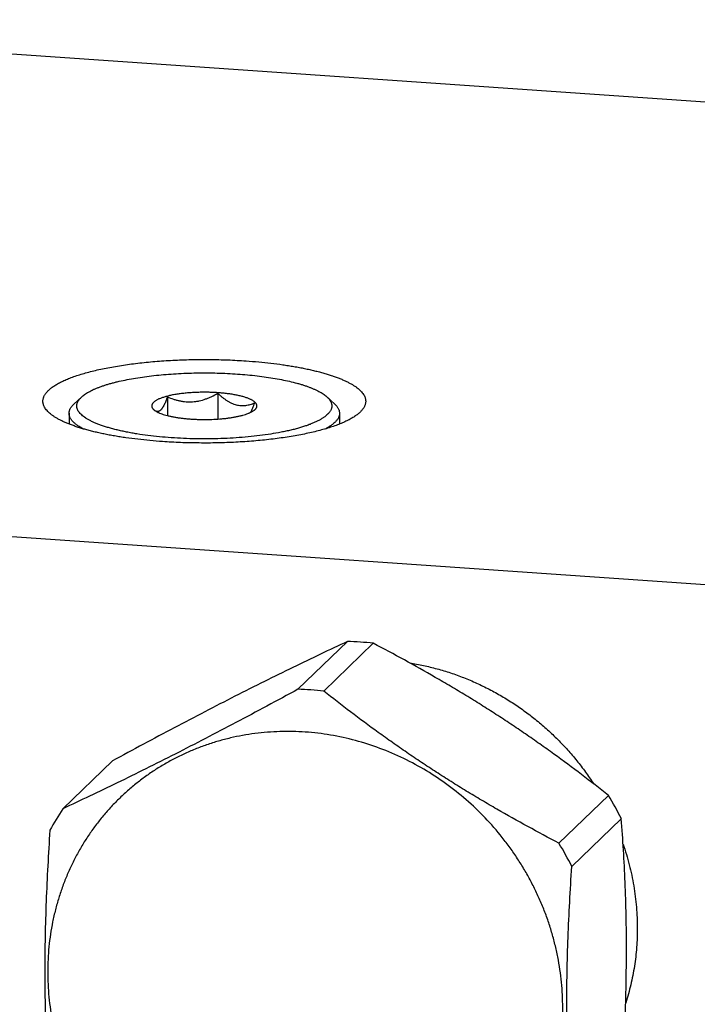
# Model space of a CAD drawing. Units: inches. Extents: x 0.3 to 21.7, y 0.3 to 16.7.
# Drawn here: x 10.6 to 12, y 8.5 to 10.6 of the extents above; entities that cross this region are included whole.
import ezdxf

# ---------------------------------------------------------------- set-up
doc = ezdxf.new("R2010")
doc.units = ezdxf.units.IN
doc.header["$LTSCALE"] = 1.21
doc.header["$MEASUREMENT"] = 0
doc.layers.get('0').update_dxf_attribs({"linetype": 'CONTINUOUS'})

msp = doc.modelspace()

# ---------------------------------------------------------------- linework, layer by layer
at = {"color": 7, "linetype": 'CONTINUOUS'}
for p, q in [((9.5534, 10.5516), (13.4171, 10.2837)), ((11.0081, 9.7742), (11.0081, 9.7206)), ((10.7243, 9.7664), (10.7088, 9.752)), ((10.7236, 9.7657), (10.7243, 9.7664)), ((10.9033, 9.7669), (10.9033, 9.7278)), ((11.2358, 9.7664), (11.2513, 9.752)), ((10.7081, 9.7514), (10.7088, 9.752)), ((11.0855, 9.7404), (11.0858, 9.7406)), ((10.6985, 9.7325), (10.6985, 9.7102)), ((11.2615, 9.7325), (11.2615, 9.7101)), ((12.4466, 9.3462), (8.5829, 9.6141)), ((11.278, 9.2576), (11.175, 9.1582)), ((11.3319, 9.2539), (11.2289, 9.1544)), ((10.7886, 9.009), (10.6856, 8.9095)), ((11.8213, 8.9374), (11.7183, 8.8379)), ((11.8482, 8.8888), (11.7452, 8.7894))]:
    msp.add_line(p, q, dxfattribs=at)
for centre, radius, start, end in [((10.8893, 9.7562), 0.0216, 227.0641, 229.1169), ((10.891, 9.7582), 0.0242, 229.1034, 231.4838), ((11.2624, 8.6434), 0.6145, 86.0319, 88.5488), ((11.2621, 8.6387), 0.6192, 83.5265, 86.0319), ((11.1594, 8.5439), 0.6145, 86.0319, 88.5488), ((11.159, 8.5383), 0.6201, 83.5284, 86.03), ((11.2495, 8.5882), 0.67, 26.6599, 31.4115), ((11.1507, 8.5993), 0.5592, 146.295, 151.657), ((11.1474, 8.4892), 0.669, 26.6562, 31.4151)]:
    msp.add_arc(centre, radius, start, end, dxfattribs=at)
for points, knots in [([(10.644, 9.7576), (10.644, 9.7584), (10.6441, 9.7601), (10.6446, 9.7626), (10.6453, 9.7651), (10.6462, 9.7676), (10.6475, 9.7701), (10.649, 9.7725), (10.6508, 9.775), (10.6528, 9.7774), (10.6552, 9.7798), (10.6578, 9.7822), (10.6606, 9.7846), (10.6637, 9.787), (10.6671, 9.7893), (10.6707, 9.7916), (10.6746, 9.7939), (10.6787, 9.7961), (10.6831, 9.7983), (10.6878, 9.8005), (10.6926, 9.8027), (10.6977, 9.8048), (10.703, 9.8069), (10.7106, 9.8096), (10.7205, 9.8129), (10.7332, 9.8167), (10.7466, 9.8202), (10.7608, 9.8236), (10.7757, 9.8267), (10.7913, 9.8296), (10.8075, 9.8323), (10.8242, 9.8347), (10.8415, 9.8369), (10.8592, 9.8388), (10.8774, 9.8405), (10.8958, 9.8419), (10.9146, 9.843), (10.9335, 9.8438), (10.9526, 9.8443), (10.9718, 9.8446), (10.991, 9.8446), (11.0102, 9.8443), (11.0293, 9.8437), (11.0482, 9.8428), (11.0608, 9.842), (11.067, 9.8416)], [0, 0, 0, 0, 0.005558, 0.011178, 0.016922, 0.022846, 0.029001, 0.035431, 0.042176, 0.049267, 0.056731, 0.06459, 0.072862, 0.08156, 0.090695, 0.100274, 0.110304, 0.120787, 0.131725, 0.143118, 0.154964, 0.16726, 0.180004, 0.193189, 0.220861, 0.250221, 0.281203, 0.31373, 0.347717, 0.383073, 0.419696, 0.457484, 0.496325, 0.536106, 0.576706, 0.618005, 0.659878, 0.702197, 0.744833, 0.787656, 0.830535, 0.87334, 0.915939, 0.958202, 1, 1, 1, 1]), ([(11.067, 9.8416), (11.0758, 9.841), (11.093, 9.8396), (11.1184, 9.837), (11.1391, 9.8343), (11.1551, 9.8319), (11.1666, 9.83), (11.1779, 9.8279), (11.1888, 9.8258), (11.1994, 9.8235), (11.2096, 9.8211), (11.2195, 9.8187), (11.2289, 9.8161), (11.2379, 9.8134), (11.2465, 9.8106), (11.2546, 9.8078), (11.2623, 9.8048), (11.2695, 9.8018), (11.2763, 9.7987), (11.2825, 9.7955), (11.2882, 9.7923), (11.2935, 9.789), (11.2981, 9.7857), (11.3023, 9.7823), (11.3059, 9.7789), (11.309, 9.7754), (11.3116, 9.7719), (11.3133, 9.7689), (11.3143, 9.7665), (11.3149, 9.7647), (11.3154, 9.763), (11.3158, 9.7612), (11.316, 9.7594), (11.316, 9.7582), (11.316, 9.7576)], [0, 0, 0, 0, 0.095832, 0.189101, 0.279241, 0.322967, 0.365711, 0.407409, 0.448002, 0.487432, 0.525644, 0.562587, 0.598214, 0.63248, 0.665346, 0.696776, 0.72674, 0.755215, 0.782184, 0.807636, 0.831574, 0.854007, 0.874961, 0.894477, 0.912619, 0.929473, 0.945159, 0.959834, 0.966856, 0.973703, 0.980406, 0.987, 0.993519, 1, 1, 1, 1]), ([(10.7243, 9.7664), (10.7253, 9.7673), (10.7274, 9.7691), (10.7309, 9.7718), (10.7349, 9.7744), (10.7392, 9.7769), (10.7439, 9.7794), (10.7491, 9.7819), (10.7546, 9.7843), (10.7604, 9.7866), (10.7667, 9.7889), (10.7733, 9.7911), (10.7802, 9.7932), (10.7874, 9.7953), (10.795, 9.7973), (10.8057, 9.7998), (10.8197, 9.8028), (10.8374, 9.806), (10.856, 9.8088), (10.8754, 9.8112), (10.8955, 9.8132), (10.9161, 9.8147), (10.9372, 9.8158), (10.9586, 9.8165), (10.9801, 9.8167), (11.0016, 9.8165), (11.0229, 9.8158), (11.044, 9.8147), (11.0646, 9.8132), (11.0847, 9.8112), (11.1041, 9.8088), (11.1227, 9.806), (11.1404, 9.8028), (11.157, 9.7993), (11.1701, 9.796), (11.1799, 9.7932), (11.1868, 9.7911), (11.1934, 9.7889), (11.1997, 9.7866), (11.2055, 9.7843), (11.211, 9.7819), (11.2162, 9.7794), (11.2209, 9.7769), (11.2252, 9.7744), (11.2292, 9.7718), (11.2327, 9.7691), (11.2348, 9.7673), (11.2358, 9.7664)], [0, 0, 0, 0, 0.007739, 0.016054, 0.024963, 0.034477, 0.044602, 0.055339, 0.066687, 0.078641, 0.091193, 0.104331, 0.118042, 0.132312, 0.147122, 0.162453, 0.194602, 0.228584, 0.264207, 0.301263, 0.339531, 0.378781, 0.418775, 0.459267, 0.50001, 0.540753, 0.581246, 0.621239, 0.660489, 0.698756, 0.735811, 0.771432, 0.805413, 0.837561, 0.8677, 0.881968, 0.895678, 0.908816, 0.921367, 0.93332, 0.944669, 0.955406, 0.965528, 0.97504, 0.983946, 0.99226, 1, 1, 1, 1]), ([(11.0858, 9.7406), (11.0863, 9.7411), (11.0871, 9.7419), (11.0881, 9.7433), (11.0889, 9.7447), (11.0894, 9.7461), (11.0896, 9.7475), (11.0895, 9.7489), (11.0892, 9.7503), (11.0886, 9.7517), (11.0878, 9.7531), (11.0867, 9.7545), (11.0853, 9.7558), (11.0837, 9.7571), (11.0818, 9.7584), (11.0797, 9.7597), (11.0774, 9.761), (11.0748, 9.7622), (11.072, 9.7634), (11.069, 9.7645), (11.0658, 9.7656), (11.0611, 9.7671), (11.0547, 9.7688), (11.0465, 9.7705), (11.0377, 9.7721), (11.0283, 9.7734), (11.0185, 9.7745), (11.0083, 9.7754), (10.9978, 9.776), (10.9872, 9.7763), (10.9765, 9.7763), (10.9658, 9.7761), (10.9553, 9.7756), (10.945, 9.7749), (10.935, 9.7738), (10.9255, 9.7726), (10.9164, 9.7711), (10.908, 9.7694), (10.9015, 9.7677), (10.8966, 9.7663), (10.8932, 9.7652), (10.8901, 9.7641), (10.8871, 9.763), (10.8844, 9.7618), (10.8819, 9.7605), (10.8796, 9.7593), (10.8776, 9.758), (10.8758, 9.7567), (10.8748, 9.7558), (10.8743, 9.7553)], [0, 0, 0, 0, 0.007844, 0.015042, 0.02169, 0.027917, 0.033888, 0.039792, 0.045826, 0.052174, 0.05899, 0.066395, 0.07448, 0.083309, 0.092923, 0.103348, 0.1146, 0.126681, 0.139586, 0.153306, 0.167825, 0.183121, 0.21594, 0.251532, 0.289617, 0.329877, 0.371968, 0.415523, 0.460156, 0.505467, 0.551052, 0.5965, 0.641404, 0.685361, 0.727983, 0.768892, 0.807739, 0.844195, 0.877968, 0.893768, 0.908808, 0.923062, 0.93651, 0.949141, 0.960947, 0.971925, 0.982081, 0.991431, 1, 1, 1, 1]), ([(10.9033, 9.7669), (10.9074, 9.7651), (10.9136, 9.7627), (10.9222, 9.7601), (10.9287, 9.7585), (10.9353, 9.7573), (10.9421, 9.7565), (10.9489, 9.7562), (10.9557, 9.7564), (10.9626, 9.7571), (10.9717, 9.7588), (10.9806, 9.7614), (10.9893, 9.7648), (10.9978, 9.7686), (11.0041, 9.7718), (11.0081, 9.7742)], [0, 0, 0, 0, 0.121681, 0.182759, 0.244017, 0.305508, 0.367263, 0.42932, 0.491694, 0.554393, 0.617404, 0.744173, 0.807913, 0.87183, 1, 1, 1, 1]), ([(11.0081, 9.7742), (11.0096, 9.7728), (11.0126, 9.77), (11.0172, 9.7661), (11.0219, 9.7625), (11.0267, 9.7592), (11.0307, 9.7567), (11.034, 9.755), (11.0373, 9.7534), (11.0414, 9.7517), (11.0465, 9.7501), (11.0515, 9.7491), (11.0565, 9.7485), (11.0614, 9.7485), (11.0663, 9.7489), (11.0711, 9.7498), (11.0773, 9.7514), (11.0819, 9.753), (11.0849, 9.7543)], [0, 0, 0, 0, 0.071924, 0.142811, 0.212492, 0.28078, 0.347523, 0.38028, 0.412607, 0.47595, 0.537618, 0.597767, 0.656668, 0.714631, 0.771985, 0.829007, 0.885933, 1, 1, 1, 1]), ([(10.8931, 9.6736), (10.8843, 9.6742), (10.8671, 9.6756), (10.8417, 9.6783), (10.821, 9.6809), (10.805, 9.6834), (10.7935, 9.6853), (10.7822, 9.6873), (10.7713, 9.6894), (10.7607, 9.6917), (10.7505, 9.6941), (10.7406, 9.6966), (10.7312, 9.6991), (10.7222, 9.7018), (10.7136, 9.7046), (10.7055, 9.7075), (10.6978, 9.7104), (10.6906, 9.7134), (10.6838, 9.7165), (10.6776, 9.7197), (10.6719, 9.7229), (10.6666, 9.7262), (10.6619, 9.7295), (10.6578, 9.7329), (10.6542, 9.7364), (10.6511, 9.7398), (10.6485, 9.7433), (10.6468, 9.7463), (10.6458, 9.7487), (10.6452, 9.7505), (10.6447, 9.7523), (10.6443, 9.7541), (10.6441, 9.7558), (10.644, 9.757), (10.644, 9.7576)], [0, 0, 0, 0, 0.095832, 0.189101, 0.279241, 0.322967, 0.365711, 0.407409, 0.448002, 0.487432, 0.525644, 0.562587, 0.598214, 0.63248, 0.665346, 0.696776, 0.72674, 0.755215, 0.782184, 0.807636, 0.831574, 0.854007, 0.874961, 0.894477, 0.912619, 0.929473, 0.945159, 0.959834, 0.966856, 0.973703, 0.980406, 0.987, 0.993519, 1, 1, 1, 1]), ([(11.2365, 9.7302), (11.2353, 9.729), (11.2327, 9.7268), (11.2284, 9.7236), (11.2235, 9.7205), (11.2181, 9.7174), (11.212, 9.7145), (11.2054, 9.7116), (11.1982, 9.7088), (11.1906, 9.706), (11.1824, 9.7034), (11.1737, 9.7009), (11.1646, 9.6985), (11.155, 9.6962), (11.145, 9.6941), (11.1309, 9.6913), (11.1124, 9.6883), (11.0893, 9.6852), (11.0651, 9.6828), (11.0402, 9.6809), (11.0146, 9.6797), (10.9887, 9.6792), (10.9627, 9.6793), (10.9369, 9.68), (10.9115, 9.6815), (10.8868, 9.6835), (10.863, 9.6862), (10.8438, 9.6889), (10.8291, 9.6914), (10.8185, 9.6934), (10.8084, 9.6955), (10.7987, 9.6977), (10.7894, 9.7001), (10.7806, 9.7026), (10.7722, 9.7052), (10.7644, 9.7078), (10.757, 9.7106), (10.7502, 9.7135), (10.744, 9.7164), (10.7383, 9.7195), (10.7332, 9.7226), (10.7287, 9.7257), (10.7248, 9.7289), (10.7215, 9.7322), (10.7188, 9.7355), (10.7168, 9.7389), (10.7156, 9.7417), (10.715, 9.744), (10.7147, 9.7457), (10.7145, 9.7474), (10.7146, 9.7491), (10.7147, 9.7508), (10.7151, 9.7525), (10.7156, 9.7542), (10.7165, 9.7564), (10.7181, 9.7593), (10.7205, 9.7626), (10.7225, 9.7647), (10.7236, 9.7657)], [0, 0, 0, 0, 0.008571, 0.01792, 0.028075, 0.039052, 0.050856, 0.063486, 0.076936, 0.091189, 0.106228, 0.122028, 0.138563, 0.155802, 0.173712, 0.192258, 0.231103, 0.272012, 0.314632, 0.358588, 0.40349, 0.448936, 0.494519, 0.53983, 0.58446, 0.628014, 0.670104, 0.710362, 0.729697, 0.748447, 0.766573, 0.78404, 0.800813, 0.816861, 0.832156, 0.846674, 0.860393, 0.873299, 0.885379, 0.89663, 0.907056, 0.91667, 0.925497, 0.933582, 0.940988, 0.947803, 0.954151, 0.957199, 0.960191, 0.963151, 0.966102, 0.969069, 0.972078, 0.97515, 0.978309, 0.984956, 0.992154, 1, 1, 1, 1]), ([(10.8743, 9.7553), (10.8737, 9.7547), (10.8729, 9.7538), (10.872, 9.7526), (10.8714, 9.7516), (10.871, 9.7507), (10.8707, 9.7497), (10.8706, 9.7488), (10.8705, 9.7478), (10.8706, 9.7469), (10.8708, 9.7459), (10.8711, 9.745), (10.8716, 9.744), (10.8721, 9.7431), (10.8731, 9.7418), (10.8739, 9.7409), (10.8746, 9.7404)], [0, 0, 0, 0, 0.14296, 0.208514, 0.270637, 0.329857, 0.386803, 0.442214, 0.4969, 0.551701, 0.607452, 0.664945, 0.724894, 0.787911, 0.854512, 1, 1, 1, 1]), ([(10.9033, 9.7669), (10.9028, 9.7654), (10.9017, 9.7624), (10.9, 9.7581), (10.8983, 9.754), (10.8966, 9.7503), (10.8951, 9.7474), (10.8938, 9.7453), (10.8929, 9.7439), (10.892, 9.7425), (10.8911, 9.7413), (10.8902, 9.7402), (10.8896, 9.7396), (10.8893, 9.7393)], [0, 0, 0, 0, 0.155096, 0.303891, 0.445274, 0.577991, 0.700779, 0.758094, 0.812515, 0.863942, 0.912327, 0.957669, 1, 1, 1, 1]), ([(11.316, 9.7576), (11.316, 9.7568), (11.316, 9.7551), (11.3155, 9.7526), (11.3148, 9.7501), (11.3139, 9.7476), (11.3126, 9.7452), (11.3111, 9.7427), (11.3093, 9.7402), (11.3073, 9.7378), (11.3049, 9.7354), (11.3023, 9.733), (11.2995, 9.7306), (11.2964, 9.7283), (11.293, 9.7259), (11.2894, 9.7236), (11.2855, 9.7213), (11.2813, 9.7191), (11.277, 9.7169), (11.2723, 9.7147), (11.2675, 9.7126), (11.2624, 9.7104), (11.2571, 9.7084), (11.2495, 9.7056), (11.2396, 9.7023), (11.2269, 9.6986), (11.2135, 9.695), (11.1993, 9.6917), (11.1844, 9.6885), (11.1688, 9.6856), (11.1526, 9.6829), (11.1359, 9.6805), (11.1186, 9.6783), (11.1009, 9.6764), (11.0827, 9.6748), (11.0643, 9.6734), (11.0455, 9.6723), (11.0266, 9.6714), (11.0075, 9.6709), (10.9883, 9.6706), (10.9691, 9.6707), (10.9499, 9.671), (10.9308, 9.6715), (10.9119, 9.6724), (10.8993, 9.6732), (10.8931, 9.6736)], [0, 0, 0, 0, 0.005558, 0.011178, 0.016922, 0.022846, 0.029001, 0.035431, 0.042176, 0.049267, 0.056731, 0.06459, 0.072862, 0.08156, 0.090695, 0.100274, 0.110304, 0.120787, 0.131725, 0.143118, 0.154964, 0.16726, 0.180004, 0.193189, 0.220861, 0.250221, 0.281203, 0.31373, 0.347717, 0.383073, 0.419696, 0.457484, 0.496325, 0.536106, 0.576706, 0.618005, 0.659878, 0.702197, 0.744833, 0.787656, 0.830535, 0.87334, 0.915939, 0.958202, 1, 1, 1, 1]), ([(11.0765, 9.7346), (11.0769, 9.7352), (11.0776, 9.7366), (11.0791, 9.7396), (11.0809, 9.7437), (11.0829, 9.7489), (11.0842, 9.7525), (11.0849, 9.7543)], [0, 0, 0, 0, 0.108336, 0.222256, 0.465207, 0.72548, 1, 1, 1, 1]), ([(11.2358, 9.7664), (11.2366, 9.7657), (11.2381, 9.7642), (11.24, 9.762), (11.2417, 9.7597), (11.243, 9.7575), (11.2441, 9.7552), (11.2449, 9.7529), (11.2454, 9.7506), (11.2456, 9.7483), (11.2455, 9.746), (11.2451, 9.7437), (11.2444, 9.7414), (11.2434, 9.7391), (11.2421, 9.7368), (11.2405, 9.7346), (11.2386, 9.7323), (11.2372, 9.7309), (11.2365, 9.7302)], [0, 0, 0, 0, 0.074965, 0.145576, 0.212169, 0.275171, 0.335106, 0.392593, 0.448338, 0.503128, 0.557797, 0.613188, 0.670107, 0.729295, 0.791395, 0.856937, 0.926354, 1, 1, 1, 1]), ([(10.6985, 9.7325), (10.6985, 9.7333), (10.6987, 9.7349), (10.6991, 9.7373), (10.6999, 9.7397), (10.7009, 9.7421), (10.7023, 9.7444), (10.704, 9.7468), (10.7059, 9.7491), (10.7074, 9.7506), (10.7081, 9.7514)], [0, 0, 0, 0, 0.109882, 0.221389, 0.336073, 0.455356, 0.580464, 0.712411, 0.85203, 1, 1, 1, 1]), ([(10.8759, 9.7392), (10.8764, 9.7388), (10.8774, 9.7381), (10.879, 9.737), (10.8807, 9.736), (10.8826, 9.735), (10.8847, 9.734), (10.8878, 9.7327), (10.8919, 9.7311), (10.8974, 9.7293), (10.9034, 9.7277), (10.9098, 9.7262), (10.9167, 9.7248), (10.9241, 9.7236), (10.9317, 9.7225), (10.9397, 9.7216), (10.9479, 9.7208), (10.9564, 9.7203), (10.9679, 9.7197), (10.9824, 9.7195), (10.9996, 9.72), (11.0137, 9.7209), (11.0247, 9.722), (11.0325, 9.723), (11.04, 9.7242), (11.0471, 9.7255), (11.0538, 9.727), (11.06, 9.7285), (11.0657, 9.7302), (11.0701, 9.7318), (11.0733, 9.7331), (11.0755, 9.7341), (11.0776, 9.7351), (11.0795, 9.7361), (11.0812, 9.7371), (11.0828, 9.7382), (11.0843, 9.7392), (11.0851, 9.74), (11.0855, 9.7404)], [0, 0, 0, 0, 0.00827, 0.017117, 0.026555, 0.036591, 0.047225, 0.058455, 0.082677, 0.109191, 0.137885, 0.168628, 0.201261, 0.235612, 0.271486, 0.308683, 0.346986, 0.386171, 0.426008, 0.506685, 0.587105, 0.665362, 0.703102, 0.73962, 0.774706, 0.808163, 0.839809, 0.869477, 0.897023, 0.922325, 0.934106, 0.945296, 0.95589, 0.965887, 0.975289, 0.9841, 0.992331, 1, 1, 1, 1]), ([(10.8893, 9.7393), (10.8888, 9.7389), (10.888, 9.7382), (10.8868, 9.7373), (10.8855, 9.7367), (10.8842, 9.7363), (10.8829, 9.7362), (10.8817, 9.7362), (10.8805, 9.7365), (10.8797, 9.7368), (10.8793, 9.737)], [0, 0, 0, 0, 0.154189, 0.294322, 0.422684, 0.542293, 0.656679, 0.769231, 0.882918, 1, 1, 1, 1]), ([(11.2513, 9.752), (11.2521, 9.7513), (11.2536, 9.7497), (11.2557, 9.7473), (11.2575, 9.7449), (11.259, 9.7424), (11.2601, 9.74), (11.2609, 9.7375), (11.2614, 9.735), (11.2615, 9.7333), (11.2615, 9.7325)], [0, 0, 0, 0, 0.149263, 0.289709, 0.422037, 0.547136, 0.666101, 0.780222, 0.890976, 1, 1, 1, 1]), ([(10.7282, 9.6999), (10.7259, 9.7012), (10.7225, 9.703), (10.7183, 9.7057), (10.7154, 9.7076), (10.7127, 9.7096), (10.7103, 9.7116), (10.7081, 9.7137), (10.7061, 9.7157), (10.7043, 9.7178), (10.7028, 9.7199), (10.7015, 9.7219), (10.7004, 9.724), (10.6996, 9.7261), (10.699, 9.7283), (10.6986, 9.7304), (10.6985, 9.7318), (10.6985, 9.7325)], [0, 0, 0, 0, 0.170262, 0.249763, 0.325552, 0.397687, 0.466255, 0.531372, 0.593185, 0.651871, 0.70765, 0.760791, 0.811616, 0.860502, 0.907874, 0.954203, 1, 1, 1, 1]), ([(11.252, 9.7136), (11.2507, 9.7124), (11.2478, 9.7099), (11.2429, 9.7064), (11.2374, 9.7029), (11.2335, 9.7008), (11.2314, 9.6997)], [0, 0, 0, 0, 0.218241, 0.457218, 0.71767, 1, 1, 1, 1]), ([(11.2615, 9.7325), (11.2615, 9.7317), (11.2614, 9.7301), (11.261, 9.7277), (11.2602, 9.7253), (11.2592, 9.7229), (11.2578, 9.7206), (11.2561, 9.7182), (11.2542, 9.7159), (11.2527, 9.7144), (11.252, 9.7136)], [0, 0, 0, 0, 0.109882, 0.221389, 0.336073, 0.455356, 0.580464, 0.712411, 0.85203, 1, 1, 1, 1]), ([(11.278, 9.2576), (11.2593, 9.2489), (11.2215, 9.2311), (11.1638, 9.2034), (11.1044, 9.1742), (11.0433, 9.1435), (10.9808, 9.1114), (10.9173, 9.0781), (10.8531, 9.0439), (10.8101, 9.0207), (10.7886, 9.009)], [0, 0, 0, 0, 0.112347, 0.228765, 0.349422, 0.474136, 0.602357, 0.733283, 0.86607, 1, 1, 1, 1]), ([(11.8213, 8.9374), (11.8028, 8.952), (11.7654, 8.9811), (11.7176, 9.0166), (11.6784, 9.0446), (11.6484, 9.0654), (11.6181, 9.0859), (11.5873, 9.1061), (11.5561, 9.1259), (11.5247, 9.1454), (11.4929, 9.1645), (11.4504, 9.1893), (11.3968, 9.2194), (11.3536, 9.2426), (11.3319, 9.2539)], [0, 0, 0, 0, 0.120954, 0.243778, 0.305858, 0.368334, 0.431152, 0.494243, 0.557531, 0.620934, 0.684374, 0.747779, 0.874248, 1, 1, 1, 1]), ([(11.4079, 9.2131), (11.4174, 9.2116), (11.4364, 9.208), (11.4646, 9.2011), (11.4926, 9.1926), (11.5201, 9.1827), (11.5471, 9.1712), (11.5735, 9.1584), (11.5993, 9.1442), (11.6244, 9.1286), (11.6487, 9.1117), (11.6721, 9.0936), (11.6946, 9.0742), (11.7161, 9.0538), (11.7365, 9.0322), (11.7557, 9.0097), (11.7738, 8.9862), (11.785, 8.97), (11.7904, 8.9617)], [0, 0, 0, 0, 0.061446, 0.12311, 0.184979, 0.247042, 0.309285, 0.37169, 0.434239, 0.496912, 0.559688, 0.622542, 0.685454, 0.748397, 0.811347, 0.874281, 0.937173, 1, 1, 1, 1]), ([(11.175, 9.1582), (11.1534, 9.1465), (11.1105, 9.1233), (11.0462, 9.0891), (10.9827, 9.0558), (10.9202, 9.0237), (10.8591, 8.993), (10.7997, 8.9638), (10.7421, 8.9361), (10.7042, 8.9182), (10.6856, 8.9095)], [0, 0, 0, 0, 0.13393, 0.266717, 0.397643, 0.525864, 0.650578, 0.771235, 0.887653, 1, 1, 1, 1]), ([(11.7183, 8.8379), (11.6966, 8.8493), (11.6533, 8.8724), (11.5998, 8.9025), (11.5572, 8.9274), (11.5255, 8.9464), (11.494, 8.9659), (11.4629, 8.9858), (11.4321, 9.006), (11.4017, 9.0265), (11.3718, 9.0473), (11.3326, 9.0753), (11.2848, 9.1107), (11.2473, 9.1398), (11.2289, 9.1544)], [0, 0, 0, 0, 0.125752, 0.252221, 0.315626, 0.379066, 0.442469, 0.505757, 0.568848, 0.631666, 0.694142, 0.756222, 0.879046, 1, 1, 1, 1]), ([(11.1901, 9.0692), (11.1726, 9.0704), (11.1377, 9.0711), (11.0941, 9.0677), (11.0598, 9.0624), (11.0345, 9.0571), (11.0095, 9.0506), (10.9849, 9.0428), (10.9608, 9.0338), (10.9373, 9.0236), (10.9144, 9.0122), (10.8922, 8.9997), (10.8707, 8.986), (10.8499, 8.9713), (10.83, 8.9554), (10.8109, 8.9386), (10.7927, 8.9208), (10.7755, 8.9021), (10.7593, 8.8824), (10.7442, 8.8619), (10.7301, 8.8407), (10.7171, 8.8187), (10.7053, 8.796), (10.6946, 8.7726), (10.6851, 8.7487), (10.6769, 8.7243), (10.6699, 8.6994), (10.6641, 8.6741), (10.6596, 8.6485), (10.6564, 8.6226), (10.6545, 8.5965), (10.6538, 8.5702), (10.6545, 8.5439), (10.6564, 8.5175), (10.6596, 8.4911), (10.6641, 8.4649), (10.6699, 8.4388), (10.6769, 8.413), (10.6852, 8.3874), (10.6946, 8.3622), (10.7053, 8.3374), (10.7171, 8.313), (10.7301, 8.2892), (10.7442, 8.266), (10.7594, 8.2435), (10.781, 8.2143), (10.8104, 8.1797), (10.8495, 8.1417), (10.8918, 8.1073), (10.9369, 8.0771), (10.9845, 8.0513), (11.0341, 8.0301), (11.0852, 8.0138), (11.1373, 8.0024), (11.1725, 7.9982), (11.1901, 7.997)], [0, 0, 0, 0, 0.031184, 0.062158, 0.077573, 0.092941, 0.108262, 0.12354, 0.138778, 0.15398, 0.16915, 0.184293, 0.199413, 0.214516, 0.229605, 0.244688, 0.259768, 0.274852, 0.289945, 0.305052, 0.320178, 0.335329, 0.350508, 0.36572, 0.38097, 0.39626, 0.411595, 0.426976, 0.442406, 0.457887, 0.47342, 0.489006, 0.504645, 0.520337, 0.536081, 0.551875, 0.567719, 0.58361, 0.599546, 0.615522, 0.631537, 0.647586, 0.663665, 0.679769, 0.695896, 0.712038, 0.744346, 0.77666, 0.808942, 0.841151, 0.873252, 0.905212, 0.937003, 0.968604, 1, 1, 1, 1]), ([(11.1901, 7.997), (11.2076, 7.9958), (11.2426, 7.9951), (11.2861, 7.9985), (11.3204, 8.0038), (11.3458, 8.0091), (11.3708, 8.0156), (11.3953, 8.0234), (11.4194, 8.0324), (11.4429, 8.0426), (11.4658, 8.0539), (11.4881, 8.0665), (11.5096, 8.0802), (11.5303, 8.0949), (11.5503, 8.1107), (11.5693, 8.1276), (11.5875, 8.1454), (11.6047, 8.1641), (11.6209, 8.1837), (11.636, 8.2042), (11.6501, 8.2255), (11.6631, 8.2475), (11.6749, 8.2702), (11.6856, 8.2935), (11.6951, 8.3174), (11.7033, 8.3418), (11.7104, 8.3667), (11.7161, 8.392), (11.7206, 8.4176), (11.7238, 8.4435), (11.7258, 8.4697), (11.7264, 8.4959), (11.7258, 8.5223), (11.7238, 8.5487), (11.7206, 8.575), (11.7161, 8.6013), (11.7103, 8.6274), (11.7033, 8.6532), (11.6951, 8.6788), (11.6856, 8.704), (11.6749, 8.7288), (11.6631, 8.7531), (11.6501, 8.7769), (11.636, 8.8001), (11.6209, 8.8227), (11.5993, 8.8519), (11.5698, 8.8864), (11.5308, 8.9245), (11.4885, 8.9588), (11.4433, 8.989), (11.3957, 9.0149), (11.3461, 9.0361), (11.295, 9.0524), (11.2429, 9.0638), (11.2077, 9.0679), (11.1901, 9.0692)], [0, 0, 0, 0, 0.031184, 0.062158, 0.077573, 0.092941, 0.108262, 0.12354, 0.138778, 0.15398, 0.16915, 0.184293, 0.199413, 0.214516, 0.229605, 0.244688, 0.259768, 0.274852, 0.289945, 0.305052, 0.320178, 0.335329, 0.350508, 0.36572, 0.38097, 0.39626, 0.411595, 0.426976, 0.442406, 0.457887, 0.47342, 0.489006, 0.504645, 0.520337, 0.536081, 0.551875, 0.567719, 0.58361, 0.599546, 0.615522, 0.631537, 0.647586, 0.663665, 0.679769, 0.695896, 0.712038, 0.744346, 0.77666, 0.808942, 0.841151, 0.873252, 0.905212, 0.937003, 0.968604, 1, 1, 1, 1]), ([(11.8482, 8.3237), (11.8499, 8.3484), (11.8529, 8.3975), (11.8563, 8.4711), (11.8584, 8.5441), (11.8592, 8.6162), (11.8585, 8.6868), (11.8563, 8.7558), (11.8529, 8.823), (11.8499, 8.8671), (11.8482, 8.8888)], [0, 0, 0, 0, 0.130854, 0.261248, 0.390612, 0.518226, 0.643366, 0.765487, 0.884346, 1, 1, 1, 1]), ([(10.6586, 8.8647), (10.657, 8.8401), (10.654, 8.7909), (10.6506, 8.7174), (10.6484, 8.6444), (10.6477, 8.5723), (10.6484, 8.5016), (10.6505, 8.4326), (10.6539, 8.3655), (10.6569, 8.3214), (10.6586, 8.2996)], [0, 0, 0, 0, 0.130854, 0.261248, 0.390612, 0.518226, 0.643366, 0.765487, 0.884346, 1, 1, 1, 1]), ([(11.8519, 8.8361), (11.8544, 8.829), (11.8589, 8.8148), (11.8649, 8.7931), (11.87, 8.7713), (11.8742, 8.7493), (11.8775, 8.7273), (11.8798, 8.7051), (11.8812, 8.683), (11.8815, 8.6683), (11.8815, 8.6609)], [0, 0, 0, 0, 0.126146, 0.251991, 0.377518, 0.502714, 0.627568, 0.752069, 0.876218, 1, 1, 1, 1]), ([(11.7452, 8.2243), (11.7436, 8.246), (11.7405, 8.2901), (11.7371, 8.3573), (11.735, 8.4263), (11.7343, 8.4969), (11.7351, 8.569), (11.7372, 8.642), (11.7406, 8.7156), (11.7436, 8.7647), (11.7452, 8.7894)], [0, 0, 0, 0, 0.115654, 0.234513, 0.356634, 0.481774, 0.609388, 0.738752, 0.869146, 1, 1, 1, 1]), ([(11.8815, 8.6609), (11.8815, 8.6477), (11.8805, 8.6213), (11.8767, 8.5885), (11.8722, 8.5626), (11.868, 8.5434), (11.8631, 8.5245), (11.8594, 8.512), (11.8574, 8.5058)], [0, 0, 0, 0, 0.251903, 0.502483, 0.627316, 0.751839, 0.876063, 1, 1, 1, 1])]:
    msp.add_open_spline(points, degree=3, knots=knots, dxfattribs=at)

doc.saveas('drawing.dxf')
